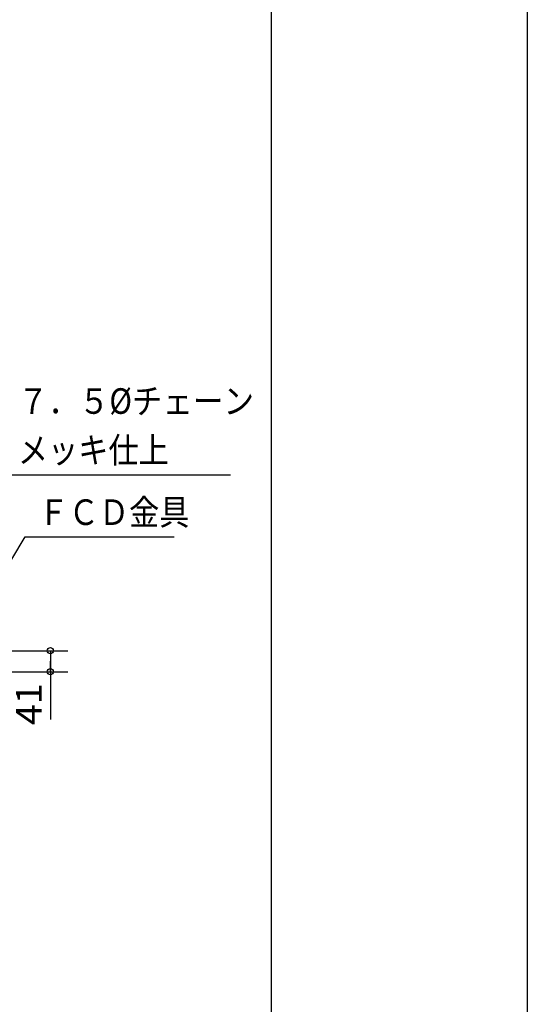
# Model space of a CAD drawing. Extents: x -254017 to 0, y 0 to 297.
# Drawn here: x -50 to 0, y 52 to 148 of the extents above; entities that cross this region are included whole.
import ezdxf

# ---------------------------------------------------------------- set-up
doc = ezdxf.new("R2010")
doc.units = 0
doc.layers.get('0').update_dxf_attribs({"linetype": 'CONTINUOUS'})
doc.layers.add('1', color=7, linetype='CONTINUOUS')
doc.styles.get("Standard").update_dxf_attribs({"font": 'txt', "bigfont": 'BIGFONT'})
doc.dimstyles.get("Standard").update_dxf_attribs({"dimtxt": 2.5, "dimasz": 2.5, "dimexe": 1.25, "dimexo": 0.625, "dimtad": 1, "dimcen": 2.5, "dimazin": 3, "dimtfac": 1, "dimtmove": 0, "dimatfit": 3})

# ---------------------------------------------------------------- blocks, each defined once
blk = doc.blocks.new('*DIM37')
at = {"color": 7, "linetype": 'CONTINUOUS'}
for p, q in [((-51.108, 86.822), (-44.85, 86.822)), ((-46.566, 86.822), (-46.566, 85.793)), ((-46.566, 84.764), (-46.566, 85.793)), ((-46.566, 85.793), (-46.566, 80.106)), ((-50.309, 84.764), (-44.85, 84.764))]:
    blk.add_line(p, q, dxfattribs=at)
for centre in [(-46.566, 86.822), (-46.566, 84.764)]:
    blk.add_circle(centre, 0.3, dxfattribs=at)
at = {"color": 7, "linetype": 'CONTINUOUS', "width": 1.08}
blk.add_text('41', height=2.5, rotation=90, dxfattribs=at).set_placement((-47.416, 79.544))

msp = doc.modelspace()

# ---------------------------------------------------------------- linework, layer by layer
at = {"color": 7, "linetype": 'CONTINUOUS'}
for p, q in [((-50.798, 104.026), (-28.992, 104.026)), ((-54.761, 88.36), (-49.03, 97.962)), ((-49.03, 97.962), (-34.475, 97.962))]:
    msp.add_line(p, q, dxfattribs=at)
at = {"layer": '1', "color": 7, "linetype": 'CONTINUOUS'}
for p, q in [((0, 297), (0, 0)), ((-25, 282), (-25, 15))]:
    msp.add_line(p, q, dxfattribs=at)

# ---------------------------------------------------------------- texts
at = {"color": 7, "linetype": 'CONTINUOUS'}
for s, width, p in [('７．５%%Cチェーン', 0.873134, (-49.742, 109.976)), ('メッキ仕上', 0.864346, (-49.742, 105.176)), ('ＦＣＤ金具', 0.864346, (-47.725, 99.112))]:
    msp.add_text(s, height=2.5, dxfattribs=dict(at, width=width)).set_placement(p)

# ---------------------------------------------------------------- dimensions: what is measured, and where the dimension line sits
dim = msp.add_linear_dim(base=(-46.566, 84.764), p1=(-50.309, 84.764), p2=(-51.108, 86.822), angle=90, dimstyle='Standard', dxfattribs=at)
dim.commit()
dim.dimension.update_dxf_attribs({"geometry": '*DIM37', "text_midpoint": (-47.447, 79.6)})

doc.saveas('drawing.dxf')
